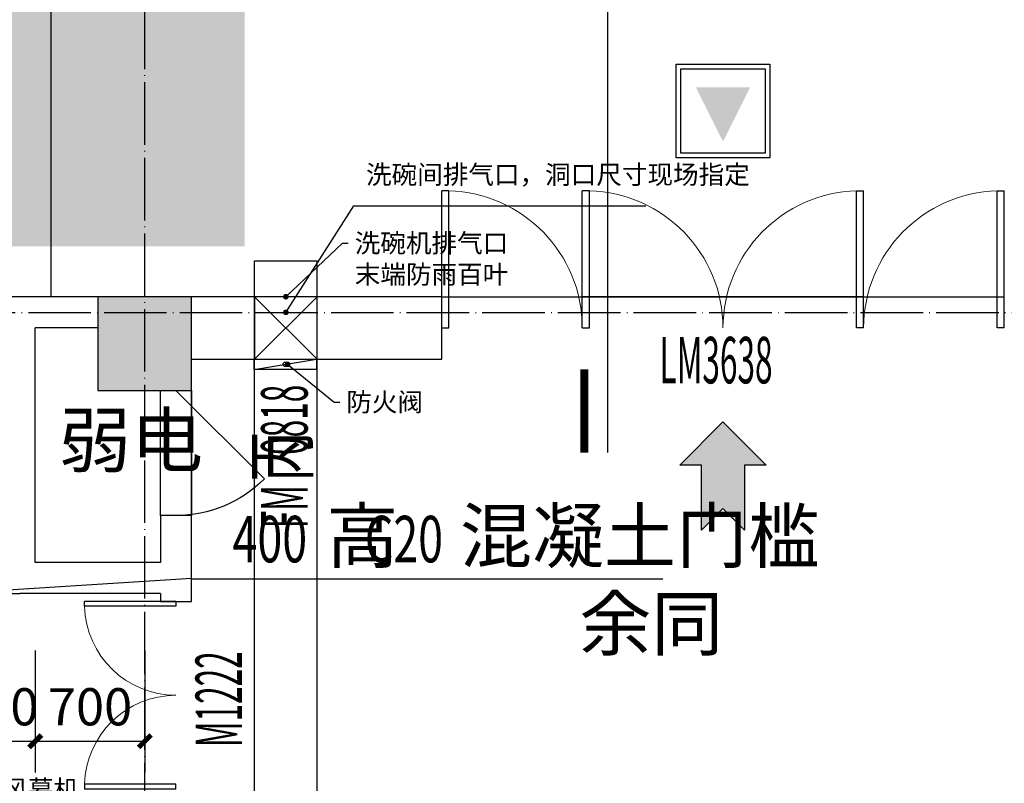
# Model space of a CAD drawing. Extents: x -977719 to 1504422, y -3543325 to -15798.
# Drawn here: x -888666 to -882366, y -3268224 to -3263338 of the extents above; entities that cross this region are included whole.
import ezdxf

# ---------------------------------------------------------------- set-up
doc = ezdxf.new("R2010")
doc.units = 0
doc.header["$LTSCALE"] = 200
doc.linetypes.add('DOTE', pattern=[2.42, 2, -0.2, 0.02, -0.2])
for name, color, linetype in [('A-FIRE-ANNO-TEXT', 3, 'Continuous'), ('A_O_GREEN', 89, 'Continuous'), ('A_O_ROAD1', 134, 'Continuous'), ('COLUMN', 22, 'Continuous'), ('DIM_IDEN', 3, 'Continuous'), ('DIM_LEAD', 3, 'Continuous'), ('DOOR_FIRE', 4, 'Continuous'), ('DOOR_FIRE_TEXT', 1, 'Continuous'), ('DOTE', 251, 'Continuous'), ('PUB_DIM', 36, 'Continuous'), ('PUB_HATCH', 8, 'Continuous'), ('PUB_TEXT', 7, 'Continuous'), ('RAWEN排风图', 2, 'Continuous'), ('RAWEN电位图-点位图标', 1, 'Continuous'), ('RAWEN隔墙标注', 3, 'Continuous'), ('WALL', 2, 'Continuous'), ('WINDOW', 4, 'Continuous'), ('WINDOW_TEXT', 7, 'Continuous')]:
    doc.layers.add(name, color=color, linetype=linetype)
doc.styles.add('_TCH_DIM', font='SIMPLEX', dxfattribs={"bigfont": 'GBCBIG'})
doc.styles.add('_TCH_DIM_T3', font='SIMPLEX', dxfattribs={"width": 0.705882, "bigfont": 'GBCBIG'})
doc.styles.add('DIMZ', font='romanc.shx', dxfattribs={"width": 0.7})
doc.styles.get("Standard").update_dxf_attribs({"font": 'gbenor.shx', "bigfont": 'gbcbig.shx'})
doc.dimstyles.new('_TCH_ARCH&&80', dxfattribs={"dimtxt": 238, "dimasz": 80, "dimexe": 200, "dimexo": 240, "dimgap": 101, "dimtad": 1, "dimdec": 0, "dimzin": 0, "dimdsep": 46, "dimtxsty": '_TCH_DIM_T3', "dimblk": 'ARCHTICK', "dimcen": 0.09, "dimclrt": 7, "dimazin": 2, "dimtfac": 1, "dimtdec": 0, "dimtix": 1, "dimtmove": 2, "dimatfit": 3, "dimfxl": 1, "dimtolj": 1, "dimtzin": 0, "dimarcsym": 0})
doc.dimstyles.new('副本 1-60', dxfattribs={"dimscale": 60, "dimtxt": 2, "dimasz": 0.6, "dimexe": 1, "dimexo": 1, "dimgap": 0.7, "dimtad": 1, "dimdec": 0, "dimrnd": 10, "dimzin": 0, "dimdsep": 46, "dimtxsty": 'DIMZ', "dimblk": 'DOT', "dimcen": 2, "dimdle": 1, "dimclrd": 256, "dimclre": 256, "dimclrt": 7, "dimadec": 0, "dimazin": 0, "dimtfac": 1, "dimtdec": 0, "dimtix": 1, "dimtmove": 2, "dimatfit": 3, "dimldrblk": 'DOT', "dimfxl": 6, "dimtolj": 1, "dimtzin": 0, "dimarcsym": 0})

# ---------------------------------------------------------------- blocks, each defined once
blk = doc.blocks.new('vzvxcvc')
at = {"layer": 'A-FIRE-ANNO-TEXT'}
blk.add_hatch(color=6, dxfattribs=at).paths.add_polyline_path([(208067.1, 660994.7), (208205.3, 661132.9), (208343.6, 660994.7), (208343.6, 661409.4), (208480.6, 661410.6), (208205.3, 661687.6), (207928.9, 661409.4), (208067.1, 661409.4)])
at = {"layer": 'A-FIRE-ANNO-TEXT', "color": 6}
blk.add_lwpolyline([(207928.9, 661409.4), (208205.3, 661687.6), (208480.6, 661410.6), (208343.6, 661409.4), (208343.6, 660994.7), (208205.3, 661132.9), (208067.1, 660994.7), (208067.1, 661409.4)], close=True, dxfattribs=at)
blk = doc.blocks.new('vzxvcxzbvcxb')
at = {"layer": 'A-FIRE-ANNO-TEXT'}
h = blk.add_hatch(color=224, dxfattribs=at)
h.dxf.hatch_style = 1
h.paths.add_polyline_path([(-1226887.6, -3240490), (-1227061.6, -3240838), (-1226713.6, -3240838)])
at = {"layer": 'A-FIRE-ANNO-TEXT', "color": 224}
for points in [[(-1226587.6, -3240986.9), (-1226587.6, -3240386.9), (-1227187.6, -3240386.9), (-1227187.6, -3240986.9)], [(-1226617.6, -3240956.9), (-1226617.6, -3240416.9), (-1227157.6, -3240416.9), (-1227157.6, -3240956.9)]]:
    blk.add_lwpolyline(points, close=True, dxfattribs=at)
blk = doc.blocks.new('_ArchTick')
at = {"color": 0, "linetype": 'ByBlock', "const_width": 0.4}
blk.add_lwpolyline([(-0.5, -0.5), (0.5, 0.5)], dxfattribs=at)
blk = doc.blocks.new('*D3314')
at = {"layer": 'Defpoints', "color": 0, "transparency": 16777216}
for p in [(-889065.8, -3267134.2), (-888565.8, -3267134.2), (-888565.8, -3267954.8)]:
    blk.add_point(p, dxfattribs=at)
at = {"layer": 'PUB_DIM', "color": 0, "lineweight": -2, "transparency": 16777216}
for p, q in [((-889065.8, -3267374.2), (-889065.8, -3268154.8)), ((-888565.8, -3267374.2), (-888565.8, -3268154.8)), ((-889065.8, -3267954.8), (-889145.8, -3267954.8)), ((-889065.8, -3267954.8), (-888565.8, -3267954.8)), ((-888565.8, -3267954.8), (-888485.8, -3267954.8))]:
    blk.add_line(p, q, dxfattribs=at)
at = {"layer": 'PUB_DIM', "color": 0, "lineweight": -2, "transparency": 16777216, "xscale": 80, "yscale": 80, "zscale": 80}
blk.add_blockref('_ArchTick', (-889065.8, -3267954.8), dxfattribs=at)
at = {"layer": 'PUB_DIM', "color": 0, "lineweight": -2, "transparency": 16777216, "xscale": 80, "yscale": 80, "zscale": 80, "rotation": 180}
blk.add_blockref('_ArchTick', (-888565.8, -3267954.8), dxfattribs=at)
at = {"layer": 'PUB_DIM', "color": 7, "transparency": 16777216, "insert": (-888815.8, -3267734.8), "char_height": 238, "attachment_point": 5, "style": '_TCH_DIM_T3'}
blk.add_mtext('\\A1;500', dxfattribs=at)
blk = doc.blocks.new('*D3315')
at = {"layer": 'Defpoints', "color": 0, "transparency": 16777216}
for p in [(-888565.8, -3267134.2), (-887865.8, -3267134.2), (-887865.8, -3267954.8)]:
    blk.add_point(p, dxfattribs=at)
at = {"layer": 'PUB_DIM', "color": 0, "lineweight": -2, "transparency": 16777216}
for p, q in [((-888565.8, -3267374.2), (-888565.8, -3268154.8)), ((-887865.8, -3267374.2), (-887865.8, -3268154.8)), ((-888565.8, -3267954.8), (-887865.8, -3267954.8))]:
    blk.add_line(p, q, dxfattribs=at)
at = {"layer": 'PUB_DIM', "color": 0, "lineweight": -2, "transparency": 16777216, "xscale": 80, "yscale": 80, "zscale": 80, "rotation": 180}
blk.add_blockref('_ArchTick', (-888565.8, -3267954.8), dxfattribs=at)
at = {"layer": 'PUB_DIM', "color": 0, "lineweight": -2, "transparency": 16777216, "xscale": 80, "yscale": 80, "zscale": 80}
blk.add_blockref('_ArchTick', (-887865.8, -3267954.8), dxfattribs=at)
at = {"layer": 'PUB_DIM', "color": 7, "transparency": 16777216, "insert": (-888215.8, -3267734.8), "char_height": 238, "attachment_point": 5, "style": '_TCH_DIM_T3'}
blk.add_mtext('\\A1;700', dxfattribs=at)
blk = doc.blocks.new('_FZH')
blk.add_lwpolyline([(-0.5, -0.5), (0.5, -0.5), (0.5, 0.5), (-0.5, 0.5)], close=True)
at = {"layer": 'PUB_HATCH'}
blk.add_solid([(-0.5, -0.5), (0.5, -0.5), (-0.5, 0.5), (0.5, 0.5)], dxfattribs=at)
blk = doc.blocks.new('$DorLib2D$00000002')
for p, q in [((-0.5, 0), (-0.5, 0.4875)), ((-0.475, 0.4875), (-0.5, 0.4875)), ((-0.475, 0), (-0.475, 0.4875)), ((0.475, 0), (0.475, 0.4875)), ((0.475, 0.4875), (0.5, 0.4875)), ((0.5, 0), (0.5, 0.4875)), ((-0.5, 0), (-0.475, 0)), ((0.5, 0), (0.475, 0))]:
    blk.add_line(p, q)
at = {"lineweight": 13}
for centre, start, end in [((-0.4875, 0), 0, 88.5307), ((0.4875, 0), 91.4693, 180)]:
    blk.add_arc(centre, 0.4875, start, end, dxfattribs=at)
blk = doc.blocks.new('$DorLib2D$00000001')
for p, q in [((0.45, 0.975), (0.5, 0.975)), ((0.45, 0), (0.45, 0.975)), ((0.5, 0), (0.5, 0.975)), ((0.5, 0), (0.45, 0))]:
    blk.add_line(p, q)
at = {"lineweight": 13}
blk.add_arc((0.475, 0), 0.975, 91.46928, 180, dxfattribs=at)
blk = doc.blocks.new('$DorLib2D$00000114')
at = {"color": 0}
blk.add_line((0.5, 0), (-0.2071, 0.7071), dxfattribs=at)
blk.add_arc((0.5, 0), 1, 135, 180, dxfattribs=at)
blk = doc.blocks.new('_Dot')
at = {"color": 0, "linetype": 'ByBlock', "lineweight": -2}
blk.add_line((-0.5, 0), (-1, 0), dxfattribs=at)
at = {"color": 0, "linetype": 'ByBlock', "const_width": 0.5}
blk.add_lwpolyline([(-0.25, 0, 1), (0.25, 0, 1)], format="xyb", close=True, dxfattribs=at)

msp = doc.modelspace()

# ---------------------------------------------------------------- hatches: boundary and pattern name
at = {"layer": 'A_O_GREEN'}
h = msp.add_hatch(dxfattribs=at)
h.set_pattern_fill('GRASS', color=256, scale=100)
h.set_pattern_definition([(90, (343810.87, -58873.96), (-199.559095, 199.559095), [52.916132, -346.20203]), (45, (343810.87, -58873.96), (-199.55923, 199.55923), [52.916132, -229.30323]), (135, (343810.87, -58873.96), (-199.55923, -199.55923), [52.916132, -229.30323])])
h.paths.add_polyline_path([(-892226.7, -3264487.9), (-892226.7, -3264787.9), (-887226.7, -3264787.9), (-887226.7, -3260187.9), (-887975.2, -3260187.9), (-889056.6, -3262987.9), (-903826.7, -3262987.9), (-903826.7, -3268187.9), (-902026.7, -3268187.9), (-902026.7, -3264187.9), (-894226.7, -3264187.9), (-894226.7, -3264787.9), (-893726.7, -3264787.9), (-893726.7, -3264487.9)])

# ---------------------------------------------------------------- linework, layer by layer
msp.add_lwpolyline([(-895165.8, -3260311), (-888465.8, -3260311), (-888465.8, -3265111), (-895665.8, -3265111), (-895665.8, -3264511), (-903465.8, -3264511), (-903465.8, -3268711), (-905465.8, -3268711), (-905465.8, -3263111), (-890632.9, -3263111), (-889551.5, -3260311)], dxfattribs=at)
at = {"layer": 'A_O_ROAD1'}
msp.add_line((-888465.8, -3260511), (-888465.8, -3265111), dxfattribs=at)
at = {"layer": 'DIM_IDEN', "color": 6}
msp.add_line((-884902.8, -3266108.5), (-884902.8, -3256076.9), dxfattribs=at)
at = {"layer": 'DIM_IDEN', "color": 6, "const_width": 50}
msp.add_lwpolyline([(-885052.8, -3266108.5), (-885052.8, -3265574.7)], dxfattribs=at)
at = {"layer": 'DIM_LEAD'}
for p, q in [((-889104.7, -3267011), (-887565.8, -3266911)), ((-887565.8, -3266915.6), (-884551.5, -3266915.6))]:
    msp.add_line(p, q, dxfattribs=at)
at = {"layer": 'DOOR_FIRE'}
for p, q in [((-887765.8, -3266511), (-887765.8, -3265711)), ((-887765.8, -3266511), (-887765.8, -3265711)), ((-887565.8, -3266511), (-887565.8, -3265711)), ((-887565.8, -3266511), (-887565.8, -3265711))]:
    msp.add_line(p, q, dxfattribs=at)
at = {"layer": 'DOTE', "linetype": 'DOTE'}
for p, q in [((-887865.8, -3303342.4), (-887865.8, -3255592.4)), ((-905065.8, -3265211), (-856092.8, -3265211))]:
    msp.add_line(p, q, dxfattribs=at)
at = {"layer": 'RAWEN排风图'}
for p, q in [((-887162.8, -3269310.7), (-887162.8, -3264881.9)), ((-887162.8, -3264881.9), (-886762.8, -3264881.9)), ((-886762.8, -3269310.7), (-886762.8, -3264881.9)), ((-887165.8, -3265576.1), (-886765.8, -3265511))]:
    msp.add_line(p, q, dxfattribs=at)
msp.add_lwpolyline([(-887165.8, -3265511), (-886765.8, -3265511), (-886765.8, -3265576.1), (-887165.8, -3265576.1)], close=True, dxfattribs=at)
msp.add_circle((-886965.8, -3265543.6), 14.3, dxfattribs=at)
at = {"layer": 'WALL'}
for p, q in [((-888665.8, -3265111), (-890165.8, -3265111)), ((-888165.8, -3265111), (-888665.8, -3265111)), ((-885965.8, -3265111), (-887565.8, -3265111)), ((-887162.8, -3265511), (-886762.8, -3265111)), ((-887162.8, -3265111), (-886762.8, -3265511)), ((-885965.8, -3265511), (-885965.8, -3265111)), ((-888165.8, -3265311), (-888565.8, -3265311)), ((-888565.8, -3266811), (-888565.8, -3265311)), ((-887565.8, -3265511), (-885965.8, -3265511)), ((-887765.8, -3266511), (-887765.8, -3265711)), ((-887565.8, -3265711), (-887565.8, -3266511)), ((-887565.8, -3266511), (-887765.8, -3266511)), ((-887765.8, -3266511), (-887765.8, -3266811)), ((-887565.8, -3266511), (-887765.8, -3266511)), ((-887565.8, -3266911), (-887565.8, -3266511)), ((-887765.8, -3266811), (-888565.8, -3266811)), ((-887565.8, -3267061), (-887565.8, -3266911)), ((-889065.8, -3267011), (-888665.8, -3267011)), ((-887765.8, -3267011), (-888665.8, -3267011)), ((-887765.8, -3267011), (-887765.8, -3267061)), ((-887765.8, -3267061), (-887565.8, -3267061))]:
    msp.add_line(p, q, dxfattribs=at)
msp.add_lwpolyline([(-886762.8, -3265111), (-887162.8, -3265111), (-887162.8, -3265511), (-886762.8, -3265511)], close=True, dxfattribs=at)
at = {"layer": 'WINDOW'}
for p, q in [((-885965.8, -3265111), (-882365.8, -3265111)), ((-883265.8, -3265111), (-885065.8, -3265111))]:
    msp.add_line(p, q, dxfattribs=at)

# ---------------------------------------------------------------- block references
at = {"layer": 'A-FIRE-ANNO-TEXT', "color": 224, "xscale": -1, "rotation": 180}
msp.add_blockref('vzxvcxzbvcxb', (342721.8, -6504608.8), dxfattribs=at)
at = {"layer": 'A-FIRE-ANNO-TEXT'}
msp.add_blockref('vzvxcvc', (-1092371.1, -3927599.2), dxfattribs=at)
at = {"layer": 'COLUMN', "xscale": 600, "yscale": 600, "zscale": 600}
msp.add_blockref('_FZH', (-887865.8, -3265411), dxfattribs=at)
at = {"layer": 'DOOR_FIRE', "xscale": 800, "yscale": -800, "zscale": 200, "rotation": 90}
msp.add_blockref('$DorLib2D$00000114', (-887665.8, -3266111), dxfattribs=at)
msp.add_blockref('$DorLib2D$00000114', (-887665.8, -3266111), dxfattribs=at)
at = {"layer": 'WINDOW', "yscale": -900, "rotation": 180.0000000003722}
for p, xscale, zscale in [((-885515.8, -3265311), 900, 900), ((-882815.8, -3265311), -900, -900)]:
    msp.add_blockref('$DorLib2D$00000001', p, dxfattribs=dict(at, xscale=xscale, zscale=zscale))
at = {"layer": 'WINDOW'}
ref = msp.add_blockref('$DorLib2D$00000002', (-884165.8, -3265311), dxfattribs=dict(at, xscale=-1800, yscale=-1800, zscale=-1800, rotation=180.0000000003722))
ref.add_attrib('A', 'LM3638', (-884571.7, -3265665.5), dxfattribs={"layer": 'WINDOW_TEXT', "height": 297.5, "style": '_TCH_DIM_T3', "width": 0.49827})
ref = msp.add_blockref('$DorLib2D$00000002', (-887665.8, -3267661), dxfattribs=dict(at, xscale=-1200, yscale=-1200, zscale=-1200, rotation=270.0000000004846))
ref.add_attrib('A', 'M1222', (-887243.4, -3267992.8), dxfattribs={"layer": 'WINDOW_TEXT', "height": 297.5, "rotation": 90, "style": '_TCH_DIM_T3', "width": 0.49827})

# ---------------------------------------------------------------- texts
at = {"layer": 'DOOR_FIRE_TEXT', "style": '_TCH_DIM_T3'}
for s, height, width, p in [('0818', 297.5, 0.49827, (-886823.7, -3266123.1)), ('0818', 297.5, 0.49827, (-886823.7, -3266123.1)), ('丙', 337.6, 0.705882, (-886823.7, -3266296.5)), ('丙', 337.6, 0.705882, (-886823.7, -3266296.5)), ('FM', 297.5, 0.49827, (-886823.7, -3266593)), ('FM', 297.5, 0.49827, (-886823.7, -3266593))]:
    msp.add_text(s, height=height, rotation=90, dxfattribs=dict(at, width=width)).set_placement(p)
at = {"layer": 'PUB_TEXT'}
msp.add_text('弱电', height=337.59, dxfattribs=at).set_placement((-888414, -3266197.4))
at = {"layer": 'PUB_TEXT', "style": '_TCH_DIM'}
for s, height, p in [('高', 337.6, (-886703.7, -3266810.6)), ('混凝土门槛', 337.59, (-885848, -3266810.6)), ('余同', 337.59, (-885084.7, -3267370.6))]:
    msp.add_text(s, height=height, dxfattribs=at).set_placement(p)
at = {"layer": 'PUB_TEXT', "style": '_TCH_DIM', "width": 0.705882}
for s, p in [('400', (-887303.7, -3266810.6)), ('C20', (-886458, -3266810.6))]:
    msp.add_text(s, height=297.5, dxfattribs=at).set_placement(p)
at = {"layer": 'RAWEN排风图', "color": 7, "char_height": 120, "attachment_point": 1, "style": 'DIMZ'}
for s, insert in [('{\\fSimSun|b0|i0|c134|p2;洗碗机排气口\\P末端防雨百叶}', (-886521.8, -3264707.9)), ('{\\fSimSun|b0|i0|c134|p2;防火阀}', (-886576, -3265725))]:
    msp.add_mtext(s, dxfattribs=dict(at, insert=insert))
at = {"layer": 'RAWEN电位图-点位图标', "color": 7, "insert": (-888776.9, -3268724.4), "char_height": 120, "attachment_point": 7, "style": 'DIMZ'}
msp.add_mtext('{\\fSimSun|b0|i0|c134|p2;风幕机} H=2600\\P220V/120W', dxfattribs=at)
at = {"layer": 'RAWEN隔墙标注', "insert": (-886449.9, -3264269.4), "char_height": 120, "attachment_point": 1, "style": 'DIMZ'}
msp.add_mtext('{\\fSimSun|b0|i0|c134|p2;洗碗间排气口，洞口尺寸现场指定}', dxfattribs=at)

# ---------------------------------------------------------------- dimensions: what is measured, and where the dimension line sits
at = {"layer": 'PUB_DIM'}
for p1, p2, picture, middle in [((-889065.8, -3267134.2), (-888565.8, -3267134.2), '*D3314', (-888815.8, -3267734.8)), ((-888565.8, -3267134.2), (-887865.8, -3267134.2), '*D3315', (-888215.8, -3267734.8))]:
    dim = msp.add_aligned_dim(p1=p1, p2=p2, distance=-820.7, dimstyle='_TCH_ARCH&&80', dxfattribs=at)
    dim.commit()
    dim.dimension.update_dxf_attribs({"geometry": picture, "text_midpoint": middle})

# ---------------------------------------------------------------- leaders
at = {"layer": 'RAWEN排风图', "annotation_type": 0, "has_hookline": 1, "hookline_direction": 0}
for points, text_width in [([(-886962.8, -3265111), (-886599.8, -3264767.9), (-886563.8, -3264767.9)], 710), ([(-886951.5, -3265543.6), (-886654, -3265785), (-886618, -3265785)], 338.3)]:
    msp.add_leader(points, dimstyle='副本 1-60', override={"dimgap": 0.7, "dimtad": 0, "dimfxl": 60, "dimfxlon": 1}, dxfattribs=dict(at, text_width=text_width))
at = {"layer": 'RAWEN隔墙标注', "annotation_type": 0, "has_hookline": 1, "hookline_direction": 0, "text_width": 1789.8}
msp.add_leader([(-886962.8, -3265211), (-886527.9, -3264530.3), (-886491.9, -3264530.3)], dimstyle='副本 1-60', dxfattribs=at)

doc.saveas('drawing.dxf')
